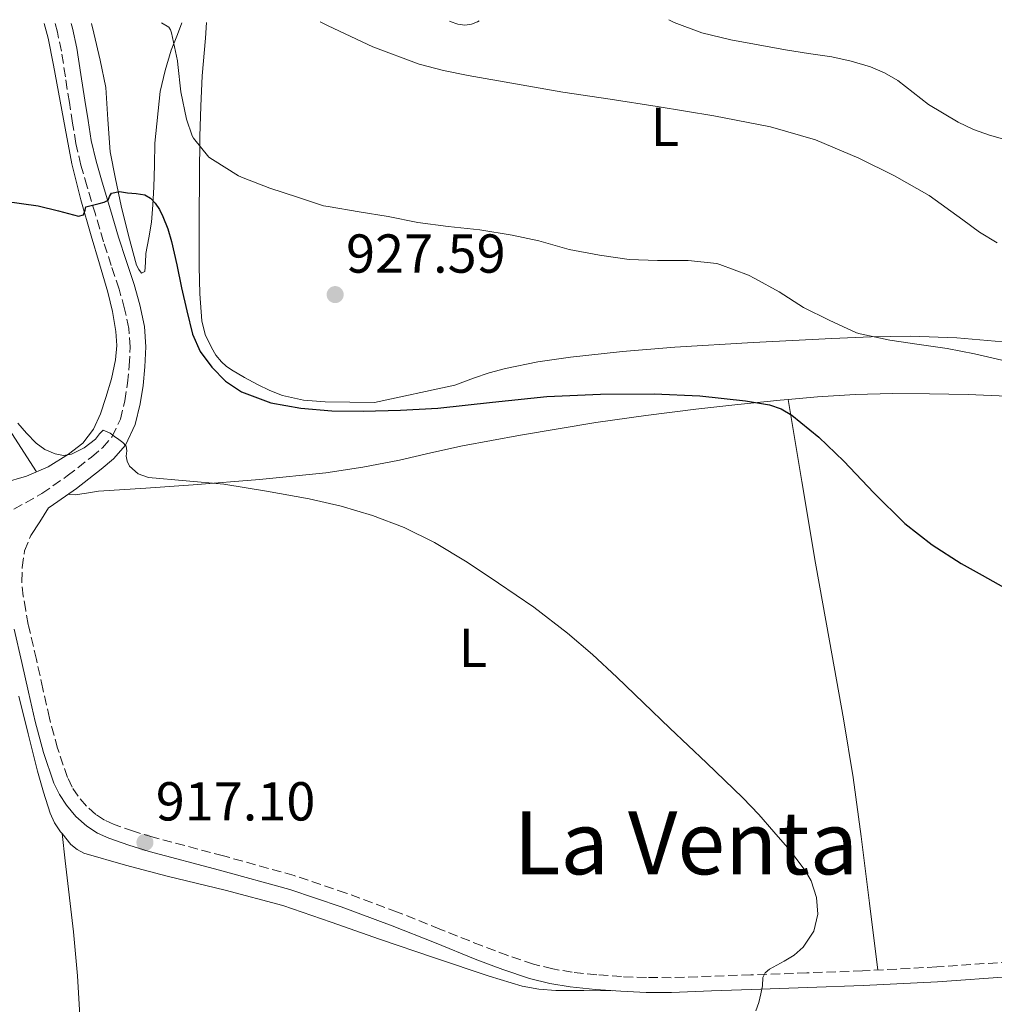
# Model space of a CAD drawing. Units: metres. Extents: x 542722 to 546156, y 4714693 to 4717020.
# Drawn here: x 543393 to 543572, y 4716823 to 4717003 of the extents above; entities that cross this region are included whole.
import ezdxf
from ezdxf.enums import TextEntityAlignment as Align

# ---------------------------------------------------------------- set-up
doc = ezdxf.new("R2010")
doc.units = ezdxf.units.M
doc.header["$MEASUREMENT"] = 0
doc.linetypes.add('DGN Style 3', pattern=[2.435890702152634, 1.739921930109024, -0.6959687720436097])
for name, color, linetype, lineweight in [('Camino', 7, 'DGN Style 3', 0), ('Cota de punto acotado terreno', 7, 'Continuous', 0), ('Curva de nivel directora', 30, 'Continuous', 30), ('Curva de nivel intermedia', 30, 'Continuous', 0), ('Etiqueta de uso rústico', 92, 'Continuous', 0), ('Línea de cambio de uso (parcela vista)', 92, 'Continuous', 0), ('Margen derecho', 7, 'Continuous', 0), ('Punto acotado terreno (símbolo)', 7, 'Continuous', 0), ('Texto de Área (paraje) menor', 7, 'Continuous', 0)]:
    doc.layers.add(name, color=color, linetype=linetype, lineweight=lineweight)
doc.styles.add('Style-Arial', font='arial.ttf')

# ---------------------------------------------------------------- blocks, each defined once
blk = doc.blocks.new('5PATER')
at = {"layer": 'Punto acotado terreno (símbolo)', "linetype": 'Continuous', "lineweight": 0}
h = blk.add_hatch(color=51, dxfattribs=at)
edge = h.paths.add_edge_path()
edge.add_ellipse((0, 0), major_axis=(-0.1095731443231308, -0.1110710700762829), ratio=0.9994222409660317, start_angle=0, end_angle=360)

msp = doc.modelspace()

# ---------------------------------------------------------------- linework, layer by layer
at = {"layer": 'Camino', "color": 7, "linetype": 'DGN Style 3', "lineweight": 0}
for points in [[(543392.4200000005, 4716913.690000001, 917.8699999999956), (543397.5500000003, 4716916.560000001, 918.3699999999956), (543402.1900000006, 4716919.770000001, 918.800000000003), (543406.6000000006, 4716923.230000001, 919.2400000000052), (543408.6400000012, 4716924.940000001, 919.6399999999995), (543410.4099999992, 4716926.960000002, 920.0700000000071), (543411.8999999979, 4716930.12, 920.3800000000047), (543412.6900000013, 4716933.49, 920.6900000000023), (543413.1999999988, 4716936.7, 921.0299999999991), (543413.5199999984, 4716939.920000001, 921.3800000000049), (543413.6700000004, 4716943.310000001, 921.7599999999949), (543413.4400000002, 4716946.689999999, 922.1499999999943), (543412.6700000013, 4716950.33, 922.6000000000058), (543411.6499999977, 4716953.900000002, 923.0599999999978), (543410.2300000004, 4716958.230000001, 923.6300000000047), (543408.8299999969, 4716962.560000001, 924.1999999999972), (543407.3200000003, 4716967.590000001, 924.850000000006), (543405.8399999985, 4716972.619999999, 925.4900000000052), (543404.6799999983, 4716976.540000002, 925.9799999999959), (543403.760000002, 4716980.51, 926.4700000000012), (543403.1600000006, 4716984.250000002, 926.9199999999984), (543402.5700000006, 4716988, 927.3800000000047), (543401.8500000008, 4716992.7, 927.8300000000019), (543401.1199999999, 4716997.41, 928.3999999999944), (543400.3799999978, 4717000.880000001, 929.0099999999949), (543399.9499999987, 4717002.430000001, 929.2899999999937)], [(543574.5599999988, 4716831.000000001, 921.6699999999984), (543561.019999998, 4716830.060000002, 921.1399999999995), (543547.4899999985, 4716829.34, 920.7100000000064), (543537.3000000005, 4716828.980000001, 920.0800000000017), (543527.0900000002, 4716828.62, 919.4100000000036), (543519.7899999978, 4716828.360000002, 918.850000000006), (543512.5399999992, 4716828.100000001, 918.3600000000008), (543507.9999999995, 4716828.11, 918.2500000000002), (543503.4400000019, 4716828.300000001, 918.2599999999949), (543498.9200000024, 4716828.62, 918.279999999999), (543494.4400000009, 4716829.109999999, 918.3099999999978), (543490.8700000013, 4716829.690000001, 918.3099999999978), (543487.3900000012, 4716830.570000002, 918.3099999999978), (543482.6799999994, 4716832.140000001, 918.2299999999962), (543477.980000001, 4716833.900000002, 918.1300000000049), (543470.2800000008, 4716836.990000002, 918.1300000000049), (543462.5100000014, 4716840.090000001, 918.0800000000019), (543453.1399999993, 4716843.560000001, 917.8099999999978), (543443.6399999997, 4716846.760000001, 917.5200000000042), (543430.7299999993, 4716850.359999999, 917.1999999999972), (543417.8900000004, 4716853.75, 916.8999999999943), (543414.2800000006, 4716854.87, 916.8200000000071), (543410.7800000003, 4716856.080000003, 916.7899999999937), (543409.0100000022, 4716856.890000001, 916.8200000000071), (543407.4099999997, 4716857.930000001, 916.8800000000047), (543405.6900000008, 4716859.440000001, 916.9799999999959), (543404.190000001, 4716861.24, 917.0599999999978), (543403.089999999, 4716862.900000001, 917.1000000000058), (543402.2499999986, 4716864.650000001, 917.1199999999953), (543400.4299999992, 4716870.010000002, 917.1399999999995), (543398.9299999994, 4716875.540000001, 917.1600000000036), (543397.739999998, 4716880.87, 917.300000000003), (543396.5399999977, 4716886.260000001, 917.4600000000065), (543395.1299999995, 4716892.380000001, 917.5200000000042), (543395.0699999993, 4716892.630000002, 917.5200000000042), (543394.6000000021, 4716895.220000002, 917.4799999999962), (543394.1399999994, 4716897.810000001, 917.4400000000023), (543393.8899999991, 4716900.430000001, 917.5200000000042), (543393.9600000005, 4716903.070000002, 917.6699999999984), (543394.3899999997, 4716906.090000002, 917.7700000000042), (543395.5299999998, 4716908.880000001, 917.9199999999984)]]:
    msp.add_polyline3d(points, dxfattribs=at)
at = {"layer": 'Curva de nivel directora', "color": 30, "linetype": 'Continuous', "lineweight": 30, "elevation": 925.0000000000002, "flags": 128}
msp.add_lwpolyline([(543390.7699999987, 4716970), (543396.8899999986, 4716969.119999999), (543400.579999999, 4716968.2), (543404.2400000002, 4716967.240000002), (543405.1799999991, 4716967.49), (543405.4400000004, 4716968.320000002), (543405.5599999989, 4716968.949999999), (543407.0399999986, 4716969.330000003), (543407.9999999999, 4716969.550000001), (543408.9599999987, 4716969.780000002), (543409.6399999983, 4716970.160000001), (543409.9199999998, 4716970.850000001), (543410.2500000006, 4716971.470000001), (543411.7100000002, 4716971.730000002), (543413.1799999987, 4716971.490000002), (543414.7799999992, 4716971.41), (543416.3799999994, 4716971.150000001), (543417.4199999988, 4716970.550000002), (543418.2399999991, 4716969.600000001), (543419.0199999993, 4716968.439999999), (543419.6399999984, 4716967.199999999), (543420.5500000003, 4716964.920000002), (543421.2599999988, 4716962.59), (543422.1799999997, 4716958.37), (543423.0800000005, 4716954.15), (543424.0499999983, 4716949.920000001), (543425.0799999988, 4716945.699999999), (543426.4899999992, 4716942.540000001), (543428.5999999992, 4716939.670000001), (543431.069999999, 4716937.100000001), (543434.0300000006, 4716935.170000001), (543439.3599999994, 4716933.140000002), (543444.8600000001, 4716932.130000002), (543450.5399999997, 4716931.7), (543456.2199999993, 4716931.590000001), (543463.05, 4716931.77), (543469.8799999985, 4716932.150000001), (543479.8600000008, 4716933.24), (543489.8200000008, 4716934.320000002), (543499.6199999999, 4716934.74), (543509.4199999989, 4716934.770000001), (543517.7699999994, 4716934.390000002), (543526.1099999989, 4716933.52), (543530.4899999999, 4716932.740000002), (543532.5899999987, 4716932.010000001), (543534.5600000002, 4716930.910000001), (543539.5099999988, 4716926.860000002), (543544.0300000006, 4716922.480000002), (543549.5599999982, 4716916.720000003), (543555.2299999989, 4716911.09), (543560.209999999, 4716907.210000002), (543565.4999999995, 4716903.78), (543569.3499999986, 4716901.630000004), (543573.1999999997, 4716899.470000001)], dxfattribs=at)
at = {"layer": 'Curva de nivel intermedia', "color": 30, "linetype": 'Continuous', "lineweight": 0, "flags": 128}
for points, elevation in [([(543512.100000001, 4717003.140000001), (543513.0599999999, 4717002.640000001), (543518.1300000015, 4717000.720000001), (543523.390000001, 4716999.46), (543528.3799999999, 4716998.519999999), (543533.38, 4716997.649999999), (543537.6300000013, 4716996.989999999), (543541.8700000015, 4716996.34), (543545.4200000009, 4716995.579999999), (543548.91, 4716994.529999998), (543551.4900000016, 4716993.409999999), (543553.9100000003, 4716991.999999999), (543556.730000001, 4716989.83), (543559.5499999995, 4716987.66), (543564.9299999997, 4716984.439999999), (543567.7400000015, 4716983.09), (543570.6600000006, 4716982.05), (543579.9800000013, 4716979.439999999)], 940), ([(543419.4200000016, 4717002.550000001), (543420.7500000015, 4717001.779999999), (543421.0700000011, 4717001.300000002), (543421.2300000021, 4717000.710000001), (543422.3499999996, 4716995.619999999), (543422.3800000009, 4716994.980000001), (543422.9599999998, 4716989.949999999), (543423.9700000001, 4716984.980000001), (543425.0099999994, 4716981.92), (543425.2599999999, 4716981.489999998), (543428.0800000005, 4716978.02), (543428.7199999999, 4716977.589999998), (543433.4900000021, 4716974.609999998), (543434.3200000012, 4716974.230000001), (543439.2000000007, 4716972.349999999), (543444.260000001, 4716970.689999999), (543449.0199999998, 4716969.140000001), (543449.8600000002, 4716968.980000001), (543455.5199999998, 4716968.029999998), (543460.8000000014, 4716967.199999999), (543466.2100000005, 4716966.100000001), (543471.7500000015, 4716965.330000001), (543477.5499999997, 4716964.77), (543483.4400000017, 4716963.789999999), (543488.35, 4716962.710000001), (543493.8900000011, 4716961.15), (543499.4100000019, 4716960.100000001), (543504.8300000001, 4716959.3), (543510, 4716959.170000001), (543515.6200000015, 4716959.170000001), (543520.8300000017, 4716958.58), (543521.4100000006, 4716958.42), (543526.6699999999, 4716956.449999998), (543527.7899999998, 4716955.859999998), (543532.2600000001, 4716953.41), (543536.7100000004, 4716950.560000001), (543541.3799999997, 4716948.210000001), (543546.3500000008, 4716945.949999999), (543547.0700000004, 4716945.739999999), (543552.4800000018, 4716944.579999999), (543557.8399999996, 4716943.810000001), (543562.9600000004, 4716943.089999998), (543567.9400000004, 4716942.109999999), (543572.9100000014, 4716940.929999999)], 930), ([(543448.4200000007, 4717002.740000002), (543449.8400000001, 4717002.019999999), (543458.030000002, 4716998.179999999), (543466.4699999999, 4716994.989999999), (543470.9100000011, 4716993.840000001), (543475.4100000006, 4716992.949999998), (543484.0700000019, 4716991.390000001), (543492.750000001, 4716989.92), (543501.3400000009, 4716988.59), (543509.9400000018, 4716987.279999998), (543520.3100000009, 4716985.55), (543530.6399999997, 4716983.579999999), (543538.8499999995, 4716981.189999999), (543546.7900000011, 4716977.859999998), (543553.3200000001, 4716974.630000001), (543559.620000001, 4716971.02), (543565.77, 4716966.58), (543568.820000001, 4716964.340000001), (543572.0500000009, 4716962.38)], 935.0000000000002), ([(543393.1300000013, 4716929.409999999), (543394.7699999998, 4716927.569999999), (543396.4800000018, 4716925.759999999), (543398.1200000002, 4716924.599999999), (543400.0100000012, 4716923.83), (543401.4999999999, 4716923.539999999), (543402.9900000007, 4716923.75), (543405.2900000007, 4716924.930000001), (543407.3700000016, 4716926.470000001), (543408.0500000011, 4716927.439999999), (543408.7599999997, 4716928.130000001), (543410.0100000014, 4716927.569999999), (543410.8200000006, 4716926.999999999), (543411.6100000017, 4716926.420000001), (543412.3200000003, 4716925.890000001), (543412.9400000017, 4716925.23), (543413.0500000012, 4716924.349999999), (543412.9599999996, 4716923.41), (543413.1200000006, 4716922.48), (543413.5300000019, 4716921.590000001), (543415.13, 4716920.140000001), (543417.05, 4716919.469999999), (543423.9299999999, 4716918.869999998), (543430.8000000009, 4716918.26), (543438.6100000006, 4716917.009999998), (543446.4100000013, 4716915.59), (543452.2200000006, 4716914.239999999), (543457.9500000017, 4716912.560000001), (543463.7300000017, 4716910.37), (543469.2599999993, 4716907.599999998), (543475.2200000006, 4716904.02), (543481.0000000007, 4716900.189999999), (543487.4, 4716895.77), (543493.5800000003, 4716891.069999999), (543498.1700000014, 4716887.130000001), (543502.5999999993, 4716883.020000001), (543507.4400000006, 4716878.34), (543512.270000001, 4716873.659999999), (543518.9500000018, 4716867.34), (543525.6100000005, 4716860.99), (543528.5099999995, 4716857.930000001), (543531.29, 4716854.77), (543534.2200000006, 4716851.369999997), (543537.0000000009, 4716847.710000001), (543538.0899999995, 4716845.82), (543539.0599999996, 4716842.76), (543539.2899999998, 4716839.710000001), (543538.5600000012, 4716836.609999998), (543536.65, 4716833.699999998), (543534.9600000002, 4716832.239999999), (543533.160000001, 4716831.099999999), (543531.820000002, 4716830.390000001), (543530.480000001, 4716829.65), (543529.7099999998, 4716829)], 920.0000000000002), ([(543529.7099999998, 4716829), (543529.2300000015, 4716828.16), (543529.1800000002, 4716826.62), (543528.9200000007, 4716825.149999999), (543528.5000000006, 4716823.570000002), (543527.9500000008, 4716822.02)], 920.0000000000002)]:
    msp.add_lwpolyline(points, dxfattribs=dict(at, elevation=elevation))
at = {"layer": 'Línea de cambio de uso (parcela vista)', "color": 92, "linetype": 'Continuous', "lineweight": 0, "extrusion": (0.001593862835766578, -0.01390008367764093, 0.9999021188471477), "elevation": -63781.80385140925, "flags": 128}
msp.add_lwpolyline([(543399.648274797, 4716418.534698377), (543399.0782639404, 4716423.50527859)], dxfattribs=at)
at = {"layer": 'Línea de cambio de uso (parcela vista)', "color": 92, "linetype": 'Continuous', "lineweight": 0}
for points in [[(543398, 4717002.42, 929.6300000000047), (543398.6900000004, 4716999.76, 929.1399999999995), (543399.6500000004, 4716994.84, 928.4900000000052), (543400.5899999999, 4716989.9, 927.9100000000036), (543401.8099999996, 4716983.350000001, 927.1699999999984), (543403.0499999998, 4716976.800000001, 926.4400000000023), (543404.6799999997, 4716970.199999999, 925.679999999993), (543406.5599999996, 4716963.65, 924.9199999999984), (543408.0800000001, 4716958.52, 924.3099999999978), (543409.6100000005, 4716953.380000001, 923.6999999999971), (543410.4600000001, 4716949.800000001, 923.3099999999978), (543411.0499999998, 4716946.189999999, 922.9199999999984), (543411.2300000004, 4716943.59, 922.5800000000017), (543411.0099999999, 4716940.99, 922.2400000000052), (543410.25, 4716937.52, 921.8800000000047), (543409.2599999999, 4716934.100000001, 921.5200000000042), (543408.29, 4716931.15, 921.0700000000071), (543407, 4716928.32, 920.6300000000047), (543405.0099999999, 4716925.789999999, 920.3300000000017), (543402.4400000004, 4716923.74, 920.0800000000017), (543398.7199999997, 4716921.430000001, 919.8300000000017), (543394.75, 4716919.74, 919.5599999999978), (543390.5199999996, 4716918.539999999, 919.1499999999943)], [(543423.1100000005, 4717002.58, 930.1000000000058), (543422.2999999998, 4717000.41, 929.6000000000058), (543421.1799999997, 4716997.600000001, 929.0399999999937), (543420.0599999996, 4716993.850000001, 928.4100000000036), (543419.1699999999, 4716990.02, 927.8300000000017), (543418.1699999999, 4716980.560000001, 926.5200000000042), (543418.0999999996, 4716976.550000001, 926.0200000000042), (543418.0300000003, 4716972.539999999, 925.5200000000042), (543417.8499999996, 4716969.34, 925.1100000000006), (543417.5700000003, 4716966.140000001, 924.679999999993), (543417.0999999996, 4716963.26, 924.2200000000012), (543416.54, 4716960.4, 923.7299999999959), (543416.5099999999, 4716958.779999999, 923.6399999999995), (543416.3799999999, 4716957.15, 923.5700000000071), (543415.7699999996, 4716956.82, 923.3500000000058), (543415.2400000002, 4716957.470000001, 923.279999999999), (543414.8499999996, 4716958.27, 923.3200000000071), (543413.3499999996, 4716963.689999999, 923.9900000000052), (543412.0599999996, 4716969.140000001, 924.7100000000064), (543410.9800000004, 4716974.07, 925.4199999999984), (543410.0099999999, 4716979.02, 926.1000000000058), (543409.6200000001, 4716984.880000001, 926.779999999999), (543409.2100000001, 4716990.75, 927.429999999993), (543408.1900000004, 4716995.730000001, 927.929999999993), (543407.0199999996, 4717000.67, 928.4499999999971), (543406.6299999999, 4717002.470000001, 928.800000000003)], [(543573.1200000001, 4716944.279999999, 932.179999999993), (543564.6900000004, 4716944.99, 931.5899999999965), (543556.25, 4716945.34, 931.0800000000017), (543549.0599999996, 4716945.199999999, 930.779999999999), (543541.8499999996, 4716944.880000001, 930.5), (543527.5199999996, 4716944.16, 930.0399999999937), (543513.1799999997, 4716943.33, 929.4600000000064), (543503.6299999999, 4716942.52, 928.8999999999943), (543494.1100000005, 4716941.449999999, 928.3200000000071), (543488.1500000004, 4716940.600000001, 927.9700000000012), (543482.2400000002, 4716939.390000001, 927.6199999999953), (543479.2800000003, 4716938.609999999, 927.4900000000052), (543476.3799999999, 4716937.65, 927.3500000000058), (543473.0099999999, 4716936.390000001, 927.1100000000006), (543458.3200000003, 4716933.180000001, 926.0200000000042), (543453.7999999998, 4716933.25, 925.9100000000036), (543449.2800000003, 4716933.310000001, 925.800000000003), (543445.3700000001, 4716933.600000001, 925.7200000000012), (543441.5, 4716934.449999999, 925.6699999999984), (543439.1799999997, 4716935.359999999, 925.6499999999943), (543436.9600000001, 4716936.460000001, 925.6499999999943), (543434.5499999998, 4716937.76, 925.6600000000036), (543432.1900000004, 4716939.15, 925.679999999993), (543431.2400000002, 4716939.83, 925.7100000000064), (543430.3700000001, 4716940.619999999, 925.75), (543429.3499999996, 4716941.84, 925.8099999999978), (543428.5300000003, 4716943.220000001, 925.8800000000047), (543427.4100000003, 4716945.619999999, 926.0099999999949), (543426.7999999998, 4716948.130000001, 926.1999999999971), (543426.4299999997, 4716953.07, 926.679999999993), (543426.2999999998, 4716958.02, 927.3300000000017), (543426.29, 4716962.529999999, 928.0599999999978), (543426.2999999998, 4716967.039999999, 928.7899999999937), (543426.3499999996, 4716974.41, 929.8399999999965), (543426.4299999997, 4716981.779999999, 930.8699999999953), (543426.5999999996, 4716987.32, 931.5899999999965), (543426.8600000005, 4716992.859999999, 932.279999999999), (543427.4500000002, 4716999.76, 932.8800000000047), (543427.6299999999, 4717002.609999999, 933.1399999999995)], [(543472.04, 4717002.890000001, 936.779999999999), (543472.1200000001, 4717002.84, 936.779999999999), (543473.5499999998, 4717002.32, 936.7400000000052), (543474.79, 4717002.17, 936.679999999993), (543476.0499999998, 4717002.350000001, 936.6300000000047), (543477.1200000001, 4717002.730000001, 936.6000000000058), (543477.4100000003, 4717002.92, 936.6000000000058)], [(543377.6399999997, 4716951.140000001, 921.2700000000042), (543382.5999999996, 4716942.84, 920.8699999999953), (543387.6100000005, 4716934.58, 920.4700000000012), (543392.0599999996, 4716927.529999999, 920.0800000000017), (543396.54, 4716920.51, 919.679999999993)], [(543533.8901000004, 4716933.7391, 925.4994000000006), (543539.2699999996, 4716934.220000001, 926.0200000000042), (543546.1100000005, 4716934.67, 926.679999999993), (543552.9199999999, 4716934.82, 926.9799999999959), (543559.7300000004, 4716934.779999999, 927.2700000000042), (543566.7999999998, 4716934.680000001, 927.9400000000023), (543573.8499999996, 4716934.359999999, 928.6300000000047)], [(543402.4100000003, 4716916.430000001, 918.6699999999984), (543402.5099999999, 4716916.4, 918.7700000000042), (543403.6200000001, 4716916.300000001, 919.3500000000058), (543405.7300000004, 4716916.640000001, 919.3099999999978), (543407.9000000004, 4716916.99, 919.0899999999965), (543416.5499999998, 4716917.550000001, 919.2200000000012), (543425.2000000002, 4716918.140000001, 919.4100000000036), (543437.3200000003, 4716919.130000001, 919.8200000000071), (543449.4199999999, 4716920.369999999, 920.2400000000052), (543456.1699999999, 4716921.369999999, 920.5), (543462.8799999999, 4716922.67, 920.7599999999949), (543468.6299999999, 4716923.99, 920.9600000000064), (543474.3799999999, 4716925.26, 921.1699999999984), (543479.6799999997, 4716926.26, 921.529999999999), (543484.9900000002, 4716927.210000001, 921.9400000000023), (543491.8499999996, 4716928.4, 922.3500000000058), (543498.7300000004, 4716929.529999999, 922.7599999999949), (543507.8600000005, 4716930.850000001, 923.2299999999959), (543516.9900000002, 4716932, 923.8800000000047), (543524.7199999997, 4716932.850000001, 924.6199999999953), (543532.4500000002, 4716933.609999999, 925.3600000000006), (543533.8901000004, 4716933.7391, 925.4994000000006)], [(543550.2599999999, 4716829.49, 920.800000000003), (543548.75, 4716841.689999999, 920.7400000000052), (543547.25, 4716853.9, 920.679999999993), (543545.75, 4716864.680000001, 921.050000000003), (543544, 4716875.42, 921.6999999999971), (543541.4400000004, 4716889.630000001, 922.2400000000052), (543538.9100000003, 4716903.84, 923.029999999999), (543536.4000000004, 4716918.789999999, 924.2700000000042), (543533.8901000004, 4716933.7391, 925.5)], [(543393.3399999999, 4716879.539999999, 917.5200000000042), (543395.0199999996, 4716872.67, 917.3399999999965), (543396.75, 4716865.810000001, 917.1699999999984), (543397.8300000001, 4716861.970000001, 917.0899999999965), (543399.0700000003, 4716858.16, 917.0099999999949), (543399.8799999999, 4716856.390000001, 916.929999999993), (543400.9699999997, 4716854.74, 916.8500000000058), (543401.2301000003, 4716854.420100001, 916.8445000000065)], [(543401.2301000003, 4716854.420100001, 916.8445000000065), (543402.8499999996, 4716852.430000001, 916.8099999999978), (543403.9699999997, 4716851.51, 916.8099999999978), (543405.2400000002, 4716850.880000001, 916.8200000000071), (543412.8099999996, 4716848.640000001, 916.929999999993), (543420.4100000003, 4716846.640000001, 917.0899999999965), (543431.0300000003, 4716844.119999999, 917.4499999999971), (543441.5499999998, 4716841.279999999, 917.75), (543450.4000000004, 4716838.25, 917.8699999999953), (543459.2300000004, 4716835.15, 917.9900000000052), (543469.25, 4716831.730000001, 918.1199999999953), (543479.29, 4716828.350000001, 918.2599999999949), (543485.2800000003, 4716826.58, 918.3300000000017), (543488.3300000001, 4716826, 918.3500000000058), (543491.4199999999, 4716825.77, 918.3399999999965), (543496.5800000001, 4716825.75, 918.300000000003), (543501.75, 4716825.720000001, 918.2700000000042)], [(543407.4204000002, 4716779.110200001, 914.2186999999976), (543407.3300000001, 4716779.300000001, 914.2200000000012), (543406.9400000004, 4716780.83, 914.2599999999949), (543406.5, 4716787.27, 914.3800000000047), (543406.1100000005, 4716793.710000001, 914.5), (543405.5599999996, 4716802.789999999, 914.7599999999949), (543405.0199999996, 4716811.869999999, 915.1199999999953), (543404.54, 4716820.16, 915.6900000000023), (543404.04, 4716828.430000001, 916.2400000000052), (543403.2999999998, 4716836.460000001, 916.550000000003), (543401.7999999998, 4716849.449999999, 916.779999999999)]]:
    msp.add_polyline3d(points, dxfattribs=at)
at = {"layer": 'Margen derecho', "color": 7, "linetype": 'Continuous', "lineweight": 0}
for points in [[(543395.5299999998, 4716908.880000001, 917.9199999999984), (543397.1599999992, 4716911.42, 918.1399999999995), (543398.7899999986, 4716913.970000001, 918.3500000000058), (543399.0700000002, 4716914.12, 918.3699999999956), (543403.8899999993, 4716917.460000002, 918.800000000003), (543408.4099999988, 4716921, 919.2400000000052), (543410.6499999984, 4716922.890000002, 919.6399999999995), (543412.8399999989, 4716925.37, 920.0700000000071), (543414.6200000005, 4716929.17, 920.3800000000047), (543415.4999999988, 4716932.930000001, 920.6900000000023), (543416.0399999997, 4716936.330000001, 921.0299999999991), (543416.3799999994, 4716939.710000001, 921.3800000000049), (543416.5399999982, 4716943.340000001, 921.7599999999949), (543416.2800000011, 4716947.08, 922.1499999999943), (543415.4499999996, 4716951.020000001, 922.6000000000058), (543414.3900000001, 4716954.750000002, 923.0599999999978), (543412.9499999986, 4716959.119999999, 923.6300000000047), (543411.5699999994, 4716963.41, 924.1999999999972), (543410.0599999983, 4716968.400000001, 924.850000000006), (543408.5899999999, 4716973.430000001, 925.4900000000052), (543407.4499999998, 4716977.28, 925.9799999999959), (543406.5699999993, 4716981.07, 926.4700000000012), (543405.9899999981, 4716984.700000001, 926.9199999999984), (543405.4099999992, 4716988.440000001, 927.3800000000047), (543404.6799999983, 4716993.140000001, 927.8300000000019), (543403.9400000006, 4716997.92, 928.3999999999944), (543403.1700000018, 4717001.570000002, 929.0099999999949), (543402.9200000014, 4717002.45, 929.1600000000036)], [(543574.7699999989, 4716828.32, 921.6699999999984), (543561.1900000002, 4716827.370000001, 921.1399999999995), (543547.6099999992, 4716826.650000001, 920.7100000000064), (543537.3999999989, 4716826.290000001, 920.0800000000017), (543527.1799999997, 4716825.930000002, 919.4100000000036), (543519.8900000007, 4716825.67, 918.850000000006), (543512.5899999985, 4716825.400000001, 918.3600000000008), (543507.9400000013, 4716825.41, 918.2500000000002), (543503.2899999977, 4716825.609999999, 918.2599999999949), (543498.6799999988, 4716825.930000002, 918.279999999999), (543494.0799999988, 4716826.45, 918.3099999999978), (543490.3199999993, 4716827.050000001, 918.3099999999978), (543486.6400000001, 4716827.980000001, 918.3099999999978), (543481.7899999976, 4716829.600000001, 918.2299999999962), (543476.9999999999, 4716831.390000002, 918.1300000000049), (543469.2800000017, 4716834.500000001, 918.1300000000049), (543461.5500000002, 4716837.580000001, 918.0800000000019), (543452.2499999997, 4716841.03, 917.8099999999978), (543442.8399999995, 4716844.190000001, 917.5200000000042), (543430.0199999985, 4716847.76, 917.1999999999972), (543417.1499999984, 4716851.170000001, 916.8999999999943), (543413.4400000002, 4716852.310000001, 916.8200000000071), (543409.77, 4716853.58, 916.7899999999937), (543407.7100000014, 4716854.53, 916.8200000000071), (543405.7899999992, 4716855.78, 916.8800000000047), (543403.760000002, 4716857.550000003, 916.9799999999959), (543402.0300000019, 4716859.630000001, 917.0599999999978), (543400.7499999988, 4716861.560000001, 917.1000000000058), (543399.7600000009, 4716863.630000002, 917.1199999999953), (543397.8500000021, 4716869.220000003, 917.1399999999995), (543396.3200000009, 4716874.900000002, 917.1600000000036), (543395.1200000006, 4716880.279999999, 917.300000000003), (543393.9200000004, 4716885.66, 917.4600000000065), (543392.5100000021, 4716891.76, 917.5200000000042)]]:
    msp.add_polyline3d(points, dxfattribs=at)

# ---------------------------------------------------------------- block references
at = {"layer": 'Punto acotado terreno (símbolo)', "color": 7, "linetype": 'Continuous', "lineweight": 0, "xscale": 10, "yscale": 10, "zscale": 10}
for p in [(543451.1299999976, 4716952.91, 927.5899999999971), (543416.3799999994, 4716852.82, 917.1000000000058)]:
    msp.add_blockref('5PATER', p, dxfattribs=at)

# ---------------------------------------------------------------- texts
at = {"layer": 'Cota de punto acotado terreno', "color": 7, "linetype": 'Continuous', "lineweight": 0, "style": 'Style-Arial'}
for s, p in [('927.59', (543453.1200000019, 4716956.91, 927.5899999999965)), ('917.10', (543418.3600000005, 4716856.820000002, 917.1000000000058))]:
    msp.add_text(s, height=7.000000000000002, dxfattribs=at).set_placement(p)
at = {"layer": 'Etiqueta de uso rústico', "color": 92, "linetype": 'Continuous', "lineweight": 0, "style": 'Style-Arial'}
for p in [(543511.3714203795, 4716983.560010002, 934.3399999999965), (543476.2814203794, 4716888.37001, 919.5399999999937)]:
    msp.add_text('L', height=7.000000000000002, dxfattribs=at).set_placement(p, align=Align.MIDDLE_CENTER)
at = {"layer": 'Texto de Área (paraje) menor', "color": 7, "linetype": 'Continuous', "lineweight": 0, "style": 'Style-Arial'}
msp.add_text('La Venta', height=11.5, dxfattribs=at).set_placement((543515.2069704352, 4716852.730010002, 919.1900000000023), align=Align.MIDDLE_CENTER)

doc.saveas('drawing.dxf')
